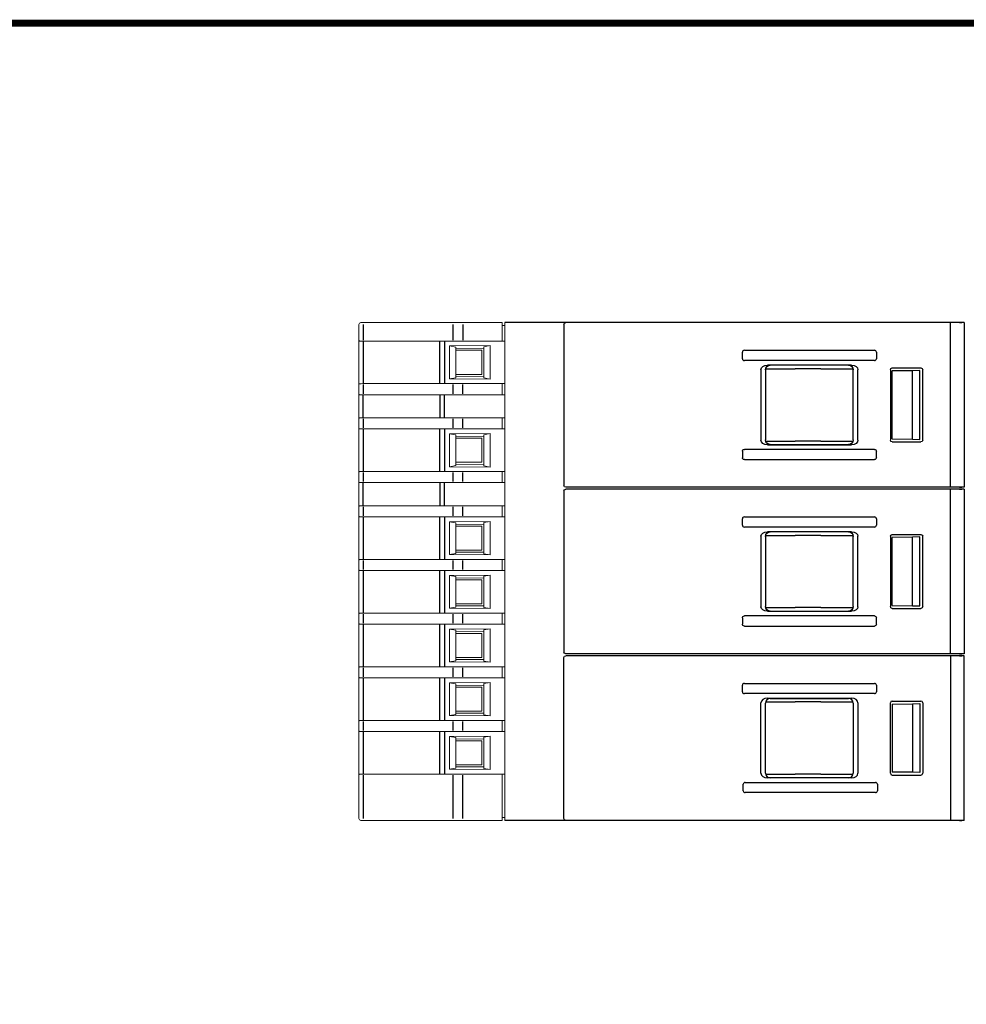
# Model space of a CAD drawing. Units: millimetres. Extents: x -556 to 0, y -1 to 403.
# Drawn here: x -367 to -264, y 297 to 403 of the extents above; entities that cross this region are included whole.
import ezdxf

# ---------------------------------------------------------------- set-up
doc = ezdxf.new("R2010")
doc.units = ezdxf.units.MM
doc.header["$LTSCALE"] = 3

# ---------------------------------------------------------------- blocks, each defined once
blk = doc.blocks.new('CGI0996-03')
at = {"linetype": 'Continuous', "lineweight": 0, "extrusion": (-1, 6.12323e-17, 2.22045e-16)}
for p, q in [((-330.1, 368.75715671), (-330.1, 370.45000001)), ((-329.63135854, 370.65000001), (-329.9, 370.65000001)), ((-319.90030115, 370.65000001), (-329.63135854, 370.65000001)), ((-318.87592221, 370.65000001), (-319.90030115, 370.65000001)), ((-314.6, 370.65000001), (-318.87592221, 370.65000001)), ((-314.6, 370.45000001), (-314.6, 370.65000001)), ((-314.6, 370.45000001), (-314.6, 368.76048829)), ((-314.3, 370.35000001), (-314.6, 370.35000001)), ((-314.3, 370.65000001), (-314.3, 370.45000001)), ((-299.69715729, 370.65000001), (-314.3, 370.65000001)), ((-314.3, 317.05000001), (-314.3, 370.45000001)), ((-330.1, 368.74810684), (-330.1, 368.75715671)), ((-330.1, 368.74810684), (-330.1, 363.9518932)), ((-329.65226423, 368.75715555), (-329.65226423, 368.75731962)), ((-329.65226423, 368.65000002), (-321.36060342, 368.65000002)), ((-320.8379611, 368.65000002), (-314.3, 368.65000002)), ((-315.9, 368.15815897), (-320.3, 368.12653156)), ((-316.6, 368.0297001), (-315.9, 368.15815897)), ((-315.9, 364.54184107), (-315.9, 368.15815897)), ((-314.6, 368.76048829), (-314.6, 368.66050352)), ((-314.6, 368.66050352), (-314.6, 368.65698205)), ((-320.3, 368.12653156), (-319.6, 368.00813596)), ((-320.3, 368.12653156), (-320.3, 364.57346848)), ((-319.6, 368.00813596), (-319.6, 364.69186408)), ((-319.58389057, 367.84552032), (-316.61565728, 367.8714237)), ((-319.58389057, 367.65000002), (-316.8, 367.65000002)), ((-316.8, 365.05000001), (-316.8, 367.65000002)), ((-316.6, 364.67029993), (-316.6, 368.0297001)), ((-319.58389057, 365.05000001), (-316.8, 365.05000001)), ((-330.1, 363.9518932), (-330.1, 363.94284333)), ((-330.1, 363.94284333), (-330.1, 362.95715671)), ((-329.65226423, 364.05000002), (-321.36060342, 364.05000002)), ((-329.65226423, 363.94284449), (-329.65226423, 363.94268042)), ((-320.8379611, 364.05000002), (-314.3, 364.05000002)), ((-319.6, 364.69186408), (-320.3, 364.57346848)), ((-320.3, 364.57346848), (-315.9, 364.54184107)), ((-316.61565728, 364.82857634), (-319.58389057, 364.85447972)), ((-315.9, 364.54184107), (-316.6, 364.67029993)), ((-314.6, 364.03949652), (-314.6, 364.04301799)), ((-314.6, 363.93951175), (-314.6, 364.03949652)), ((-314.6, 363.93951175), (-314.6, 362.96048829)), ((-330.1, 362.94810684), (-330.1, 362.95715671)), ((-330.1, 360.2518932), (-330.1, 362.94810684)), ((-329.65226423, 362.95715555), (-329.65226423, 362.95731962)), ((-329.65226423, 362.85000002), (-321.36060342, 362.85000002)), ((-320.8379611, 362.85000002), (-314.3, 362.85000002)), ((-314.6, 362.96048829), (-314.6, 362.86050352)), ((-314.6, 362.86050352), (-314.6, 362.85698205)), ((-330.1, 360.2518932), (-330.1, 360.24284333)), ((-330.1, 360.24284333), (-330.1, 359.25715671)), ((-329.65226423, 360.35000002), (-321.36060342, 360.35000002)), ((-320.8379611, 360.35000002), (-314.3, 360.35000002)), ((-314.6, 360.33949652), (-314.6, 360.34301799)), ((-314.6, 360.23951175), (-314.6, 360.33949652)), ((-314.6, 360.23951175), (-314.6, 359.26048829)), ((-330.1, 359.24810684), (-330.1, 359.25715671)), ((-330.1, 359.24810684), (-330.1, 354.4518932)), ((-329.65226423, 359.15000002), (-321.36060342, 359.15000002)), ((-320.8379611, 359.15000002), (-314.3, 359.15000002)), ((-315.9, 358.65815897), (-320.3, 358.62653156)), ((-320.3, 358.62653156), (-319.6, 358.50813596)), ((-320.3, 358.62653156), (-320.3, 355.07346848)), ((-316.6, 358.5297001), (-315.9, 358.65815897)), ((-315.9, 355.04184107), (-315.9, 358.65815897)), ((-314.6, 359.26048829), (-314.6, 359.16050352)), ((-314.6, 359.16050352), (-314.6, 359.15698205)), ((-319.6, 358.50813596), (-319.6, 355.19186408)), ((-319.58389057, 358.34552032), (-316.61565728, 358.3714237)), ((-319.58389057, 358.15000002), (-316.8, 358.15000002)), ((-316.8, 355.55000001), (-316.8, 358.15000002)), ((-316.6, 355.17029993), (-316.6, 358.5297001)), ((-319.58389057, 355.55000001), (-316.8, 355.55000001)), ((-330.1, 354.4518932), (-330.1, 354.44284333)), ((-330.1, 354.44284333), (-330.1, 353.45715671)), ((-329.65226423, 354.55000002), (-321.36060342, 354.55000002)), ((-320.8379611, 354.55000002), (-314.3, 354.55000002)), ((-319.6, 355.19186408), (-320.3, 355.07346848)), ((-320.3, 355.07346848), (-315.9, 355.04184107)), ((-316.61565728, 355.32857634), (-319.58389057, 355.35447972)), ((-315.9, 355.04184107), (-316.6, 355.17029993)), ((-314.6, 354.53949652), (-314.6, 354.54301799)), ((-314.6, 354.43951175), (-314.6, 354.53949652)), ((-314.6, 354.43951175), (-314.6, 353.46048829)), ((-330.1, 353.44810684), (-330.1, 353.45715671)), ((-330.1, 350.7518932), (-330.1, 353.44810684)), ((-329.65226423, 353.35000002), (-321.36060342, 353.35000002)), ((-320.8379611, 353.35000002), (-314.3, 353.35000002)), ((-314.6, 353.46048829), (-314.6, 353.36050352)), ((-314.6, 353.36050352), (-314.6, 353.35698205)), ((-330.1, 350.7518932), (-330.1, 350.74284333)), ((-330.1, 350.74284333), (-330.1, 349.75715671)), ((-329.65226423, 350.85000002), (-321.36060342, 350.85000002)), ((-320.8379611, 350.85000002), (-314.3, 350.85000002)), ((-314.6, 350.83949652), (-314.6, 350.84301799)), ((-314.6, 350.73951175), (-314.6, 350.83949652)), ((-314.6, 350.73951175), (-314.6, 349.76048829)), ((-330.1, 349.74810684), (-330.1, 349.75715671)), ((-330.1, 349.74810684), (-330.1, 344.9518932)), ((-329.65226423, 349.65000002), (-321.36060342, 349.65000002)), ((-320.8379611, 349.65000002), (-314.3, 349.65000002)), ((-315.9, 349.15815897), (-320.3, 349.12653156)), ((-320.3, 349.12653156), (-319.6, 349.00813596)), ((-320.3, 349.12653156), (-320.3, 345.57346848)), ((-319.6, 349.00813596), (-319.6, 345.69186408)), ((-316.6, 349.0297001), (-315.9, 349.15815897)), ((-316.6, 345.67029993), (-316.6, 349.0297001)), ((-315.9, 345.54184107), (-315.9, 349.15815897)), ((-314.6, 349.76048829), (-314.6, 349.66050352)), ((-314.6, 349.66050352), (-314.6, 349.65698205)), ((-319.58389057, 348.84552032), (-316.61565728, 348.8714237)), ((-319.58389057, 348.65000002), (-316.8, 348.65000002)), ((-316.8, 346.05000001), (-316.8, 348.65000002)), ((-319.58389057, 346.05000001), (-316.8, 346.05000001)), ((-316.61565728, 345.82857634), (-319.58389057, 345.85447972)), ((-330.1, 344.9518932), (-330.1, 344.94284333)), ((-330.1, 344.94284333), (-330.1, 343.95715671)), ((-329.65226423, 345.05000002), (-321.36060342, 345.05000002)), ((-320.8379611, 345.05000002), (-314.3, 345.05000002)), ((-319.6, 345.69186408), (-320.3, 345.57346848)), ((-320.3, 345.57346848), (-315.9, 345.54184107)), ((-315.9, 345.54184107), (-316.6, 345.67029993)), ((-314.6, 345.03949652), (-314.6, 345.04301799)), ((-314.6, 344.93951175), (-314.6, 345.03949652)), ((-314.6, 344.93951175), (-314.6, 343.96048829)), ((-330.1, 343.94810684), (-330.1, 343.95715671)), ((-330.1, 343.94810684), (-330.1, 339.1518932)), ((-329.65226423, 343.85000002), (-321.36060342, 343.85000002)), ((-320.8379611, 343.85000002), (-314.3, 343.85000002)), ((-314.6, 343.96048829), (-314.6, 343.86050352)), ((-314.6, 343.86050352), (-314.6, 343.85698205)), ((-315.9, 343.35815897), (-320.3, 343.32653156)), ((-320.3, 343.32653156), (-319.6, 343.20813596)), ((-320.3, 343.32653156), (-320.3, 339.77346848)), ((-319.6, 343.20813596), (-319.6, 339.89186408)), ((-319.58389057, 343.04552032), (-316.61565728, 343.0714237)), ((-319.58389057, 342.85000002), (-316.8, 342.85000002)), ((-316.8, 340.25000001), (-316.8, 342.85000002)), ((-316.6, 343.2297001), (-315.9, 343.35815897)), ((-316.6, 339.87029993), (-316.6, 343.2297001)), ((-315.9, 339.74184107), (-315.9, 343.35815897)), ((-319.6, 339.89186408), (-320.3, 339.77346848)), ((-320.3, 339.77346848), (-315.9, 339.74184107)), ((-319.58389057, 340.25000001), (-316.8, 340.25000001)), ((-316.61565728, 340.02857634), (-319.58389057, 340.05447972)), ((-315.9, 339.74184107), (-316.6, 339.87029993)), ((-330.1, 339.1518932), (-330.1, 339.14284333)), ((-330.1, 339.14284333), (-330.1, 338.15715671)), ((-329.65226423, 339.25000002), (-321.36060342, 339.25000002)), ((-320.8379611, 339.25000002), (-314.3, 339.25000002)), ((-314.6, 339.23949652), (-314.6, 339.24301799)), ((-314.6, 339.13951175), (-314.6, 339.23949652)), ((-314.6, 339.13951175), (-314.6, 338.16048829)), ((-330.1, 338.14810684), (-330.1, 338.15715671)), ((-330.1, 338.14810684), (-330.1, 333.3518932)), ((-329.65226423, 338.05000002), (-321.36060342, 338.05000002)), ((-320.8379611, 338.05000002), (-314.3, 338.05000002)), ((-315.9, 337.55815897), (-320.3, 337.52653156)), ((-320.3, 337.52653156), (-319.6, 337.40813596)), ((-320.3, 337.52653156), (-320.3, 333.97346848)), ((-319.6, 337.40813596), (-319.6, 334.09186408)), ((-316.6, 337.4297001), (-315.9, 337.55815897)), ((-316.6, 334.07029993), (-316.6, 337.4297001)), ((-315.9, 333.94184107), (-315.9, 337.55815897)), ((-314.6, 338.16048829), (-314.6, 338.06050352)), ((-314.6, 338.06050352), (-314.6, 338.05698205)), ((-319.58389057, 337.24552032), (-316.61565728, 337.2714237)), ((-319.58389057, 337.05000002), (-316.8, 337.05000002)), ((-316.8, 334.45000001), (-316.8, 337.05000002)), ((-319.58389057, 334.45000001), (-316.8, 334.45000001)), ((-316.61565728, 334.22857634), (-319.58389057, 334.25447972)), ((-330.1, 333.3518932), (-330.1, 333.34284333)), ((-330.1, 333.34284333), (-330.1, 332.35715671)), ((-329.65226423, 333.45000002), (-321.36060342, 333.45000002)), ((-320.8379611, 333.45000002), (-314.3, 333.45000002)), ((-319.6, 334.09186408), (-320.3, 333.97346848)), ((-320.3, 333.97346848), (-315.9, 333.94184107)), ((-315.9, 333.94184107), (-316.6, 334.07029993)), ((-314.6, 333.43949652), (-314.6, 333.44301799)), ((-314.6, 333.33951175), (-314.6, 333.43949652)), ((-314.6, 333.33951175), (-314.6, 332.36048829)), ((-330.1, 332.34810684), (-330.1, 332.35715671)), ((-330.1, 332.34810684), (-330.1, 327.5518932)), ((-329.65226423, 332.25000002), (-321.36060342, 332.25000002)), ((-320.8379611, 332.25000002), (-314.3, 332.25000002)), ((-314.6, 332.36048829), (-314.6, 332.26050352)), ((-314.6, 332.26050352), (-314.6, 332.25698205)), ((-315.9, 331.75815897), (-320.3, 331.72653156)), ((-320.3, 331.72653156), (-319.6, 331.60813596)), ((-320.3, 331.72653156), (-320.3, 328.17346848)), ((-319.6, 331.60813596), (-319.6, 328.29186408)), ((-319.58389057, 331.44552032), (-316.61565728, 331.4714237)), ((-319.58389057, 331.25000002), (-316.8, 331.25000002)), ((-316.8, 328.65000001), (-316.8, 331.25000002)), ((-316.6, 331.6297001), (-315.9, 331.75815897)), ((-316.6, 328.27029993), (-316.6, 331.6297001)), ((-315.9, 328.14184107), (-315.9, 331.75815897)), ((-319.6, 328.29186408), (-320.3, 328.17346848)), ((-320.3, 328.17346848), (-315.9, 328.14184107)), ((-319.58389057, 328.65000001), (-316.8, 328.65000001)), ((-316.61565728, 328.42857634), (-319.58389057, 328.45447972)), ((-315.9, 328.14184107), (-316.6, 328.27029993)), ((-330.1, 327.5518932), (-330.1, 327.54284333)), ((-330.1, 327.54284333), (-330.1, 326.55715671)), ((-329.65226423, 327.65000002), (-321.36060342, 327.65000002)), ((-320.8379611, 327.65000002), (-314.3, 327.65000002)), ((-314.6, 327.63949652), (-314.6, 327.64301799)), ((-314.6, 327.53951175), (-314.6, 327.63949652)), ((-314.6, 327.53951175), (-314.6, 326.56048829)), ((-330.1, 326.54810684), (-330.1, 326.55715671)), ((-330.1, 326.54810684), (-330.1, 321.7518932)), ((-329.65226423, 326.45000002), (-321.36060342, 326.45000002)), ((-320.8379611, 326.45000002), (-314.3, 326.45000002)), ((-315.9, 325.95815897), (-320.3, 325.92653156)), ((-320.3, 325.92653156), (-319.6, 325.80813596)), ((-320.3, 325.92653156), (-320.3, 322.37346848)), ((-319.6, 325.80813596), (-319.6, 322.49186408)), ((-319.58389057, 325.64552032), (-316.61565728, 325.6714237)), ((-316.6, 325.8297001), (-315.9, 325.95815897)), ((-316.6, 322.47029993), (-316.6, 325.8297001)), ((-315.9, 322.34184107), (-315.9, 325.95815897)), ((-314.6, 326.56048829), (-314.6, 326.46050352)), ((-314.6, 326.46050352), (-314.6, 326.45698205)), ((-319.58389057, 325.45000002), (-316.8, 325.45000002)), ((-316.8, 322.85000001), (-316.8, 325.45000002)), ((-319.6, 322.49186408), (-320.3, 322.37346848)), ((-319.58389057, 322.85000001), (-316.8, 322.85000001)), ((-316.61565728, 322.62857634), (-319.58389057, 322.65447972)), ((-315.9, 322.34184107), (-316.6, 322.47029993)), ((-330.1, 321.7518932), (-330.1, 321.74284333)), ((-330.1, 321.74284333), (-330.1, 317.05000001)), ((-329.65226423, 321.85000002), (-321.36060342, 321.85000002)), ((-320.8379611, 321.85000002), (-314.3, 321.85000002)), ((-320.3, 322.37346848), (-315.9, 322.34184107)), ((-314.6, 321.83949652), (-314.6, 321.84301799)), ((-314.6, 321.84301799), (-314.3, 321.84301799)), ((-314.6, 321.73951175), (-314.6, 321.83949652)), ((-314.6, 321.73951175), (-314.6, 317.05000001)), ((-314.6, 317.15000001), (-314.3, 317.15000001)), ((-329.9, 316.85000001), (-329.63135854, 316.85000001)), ((-329.63135854, 316.85000001), (-319.90030115, 316.85000001)), ((-319.90030115, 316.85000001), (-318.87592221, 316.85000001)), ((-318.87592221, 316.85000001), (-314.6, 316.85000001)), ((-314.6, 316.85000001), (-314.6, 317.05000001)), ((-314.3, 317.05000001), (-314.3, 316.85000001)), ((-314.3, 316.85000001), (-299.69715729, 316.85000001))]:
    blk.add_line(p, q, dxfattribs=at)
at = {"color": 31, "extrusion": (-1, 6.12323e-17, 2.22045e-16)}
for p, q in [((-329.65226423, 370.45000001), (-329.65226423, 368.75731962)), ((-319.92120684, 368.75954165), (-319.92120684, 370.45000001)), ((-318.87592221, 370.45000001), (-318.87592221, 368.76048829)), ((-329.65226423, 368.65000002), (-329.65226423, 364.05000002)), ((-321.36060342, 364.05000002), (-321.36060342, 368.65000002)), ((-320.8379611, 368.65000002), (-320.8379611, 364.05000002)), ((-329.65226423, 363.94268042), (-329.65226423, 362.95731962)), ((-319.92120684, 362.95954165), (-319.92120684, 363.94045839)), ((-318.87592221, 362.96048829), (-318.87592221, 363.93951175)), ((-329.65226423, 360.35000002), (-329.65226423, 362.85000002)), ((-321.36060342, 362.85000002), (-321.36060342, 360.35000002)), ((-320.8379611, 360.35000002), (-320.8379611, 362.85000002)), ((-329.65226423, 360.24268042), (-329.65226423, 359.25731962)), ((-319.92120684, 359.25954165), (-319.92120684, 360.24045839)), ((-318.87592221, 359.26048829), (-318.87592221, 360.23951175)), ((-329.65226423, 359.15000002), (-329.65226423, 354.55000002)), ((-321.36060342, 354.55000002), (-321.36060342, 359.15000002)), ((-320.8379611, 359.15000002), (-320.8379611, 354.55000002)), ((-329.65226423, 354.44268042), (-329.65226423, 353.45731962)), ((-319.92120684, 353.45954165), (-319.92120684, 354.44045839)), ((-318.87592221, 353.46048829), (-318.87592221, 354.43951175)), ((-329.65226423, 350.85000002), (-329.65226423, 353.35000002)), ((-321.36060342, 353.35000002), (-321.36060342, 350.85000002)), ((-320.8379611, 350.85000002), (-320.8379611, 353.35000002)), ((-329.65226423, 350.74268042), (-329.65226423, 349.75731962)), ((-319.92120684, 349.75954165), (-319.92120684, 350.74045839)), ((-318.87592221, 349.76048829), (-318.87592221, 350.73951175)), ((-329.65226423, 349.65000002), (-329.65226423, 345.05000002)), ((-321.36060342, 345.05000002), (-321.36060342, 349.65000002)), ((-320.8379611, 349.65000002), (-320.8379611, 345.05000002)), ((-329.65226423, 344.94268042), (-329.65226423, 343.95731962)), ((-319.92120684, 343.95954165), (-319.92120684, 344.94045839)), ((-318.87592221, 343.96048829), (-318.87592221, 344.93951175)), ((-329.65226423, 343.85000002), (-329.65226423, 339.25000002)), ((-321.36060342, 339.25000002), (-321.36060342, 343.85000002)), ((-320.8379611, 343.85000002), (-320.8379611, 339.25000002)), ((-329.65226423, 339.14268042), (-329.65226423, 338.15731962)), ((-319.92120684, 338.15954165), (-319.92120684, 339.14045839)), ((-318.87592221, 338.16048829), (-318.87592221, 339.13951175)), ((-329.65226423, 338.05000002), (-329.65226423, 333.45000002)), ((-321.36060342, 333.45000002), (-321.36060342, 338.05000002)), ((-320.8379611, 338.05000002), (-320.8379611, 333.45000002)), ((-329.65226423, 333.34268042), (-329.65226423, 332.35731962)), ((-319.92120684, 332.35954165), (-319.92120684, 333.34045839)), ((-318.87592221, 332.36048829), (-318.87592221, 333.33951175)), ((-329.65226423, 332.25000002), (-329.65226423, 327.65000002)), ((-321.36060342, 327.65000002), (-321.36060342, 332.25000002)), ((-320.8379611, 332.25000002), (-320.8379611, 327.65000002)), ((-329.65226423, 327.54268042), (-329.65226423, 326.55731962)), ((-319.92120684, 326.55954165), (-319.92120684, 327.54045839)), ((-318.87592221, 326.56048829), (-318.87592221, 327.53951175)), ((-329.65226423, 326.45000002), (-329.65226423, 321.85000002)), ((-321.36060342, 321.85000002), (-321.36060342, 326.45000002)), ((-320.8379611, 326.45000002), (-320.8379611, 321.85000002)), ((-329.65226423, 321.74268042), (-329.65226423, 317.05000001)), ((-319.92120684, 317.05000001), (-319.92120684, 321.74045839)), ((-318.87592221, 317.05000001), (-318.87592221, 321.73951175))]:
    blk.add_line(p, q, dxfattribs=at)
at = {"extrusion": (-1, -4.28626e-16, 2.22045e-16)}
for p, q in [((-307.73, 370.65), (-314.3, 370.65000001)), ((-307.73, 316.85000001), (-314.3, 316.85))]:
    blk.add_line(p, q, dxfattribs=at)
at = {"extrusion": (-1, 3.06162e-16, -2.22045e-16)}
for p, q in [((-307.93, 370.45), (-307.93, 353.05)), ((-307.28817087, 370.65), (-307.73, 370.65)), ((-307.18825311, 370.65), (-307.28817087, 370.65)), ((-266.03, 370.65), (-307.18825311, 370.65)), ((-266.13, 369.65), (-266.13, 370.65)), ((-264.63, 370.64947639), (-266.03, 370.64214594)), ((-265.1419847, 370.64679562), (-264.9007109, 370.64805894)), ((-264.63, 370.64947639), (-264.63, 356.8)), ((-266.13, 352.85), (-266.13, 369.65)), ((-276.83274351, 366.05), (-285.92725649, 366.05)), ((-277.13921088, 366.03640664), (-285.62040157, 366.0360191)), ((-286.63, 365.55306637), (-286.63, 357.94693362)), ((-286.12035969, 365.53601529), (-286.12035969, 357.96398471)), ((-286.10719486, 365.65), (-282.93, 365.65)), ((-280.13, 365.65), (-282.93, 365.65)), ((-280.13, 365.65), (-276.65227215, 365.65)), ((-276.63920708, 357.96355147), (-276.63920708, 365.53644853)), ((-276.13, 357.94693362), (-276.13, 365.55306637)), ((-272.63, 365.55000762), (-272.63, 357.94999238)), ((-272.43000761, 365.75), (-269.32999238, 365.75)), ((-270.23, 365.45046656), (-272.41560801, 365.42812058)), ((-272.41560801, 358.07187942), (-272.41560801, 365.42812058)), ((-269.45356434, 365.47779348), (-270.23, 365.45046656)), ((-270.23, 358.04953344), (-270.23, 365.45046656)), ((-269.45356434, 358.02220652), (-269.45356434, 365.47779348)), ((-269.34322951, 365.73676287), (-269.34224047, 365.73775192)), ((-269.13, 357.94999238), (-269.13, 365.55000762)), ((-286.10719486, 357.85), (-282.93, 357.85)), ((-280.13, 357.85), (-282.93, 357.85)), ((-280.13, 357.85), (-276.65227215, 357.85)), ((-272.43000761, 357.75), (-269.32999238, 357.75)), ((-272.41560801, 358.07187942), (-270.23, 358.04953344)), ((-270.23, 358.04953344), (-269.45356434, 358.02220652)), ((-288.63, 356.7547658), (-288.63, 356.0452342)), ((-274.34162494, 356.95), (-288.41837505, 356.95)), ((-285.92725648, 357.45), (-276.83274351, 357.45)), ((-285.62040157, 357.4639809), (-277.13921088, 357.46359336)), ((-274.13, 356.0452342), (-274.13, 356.7547658)), ((-264.63, 356.8), (-264.63, 352.8505236)), ((-288.41837505, 355.85), (-274.34162494, 355.85)), ((-307.93, 352.45), (-307.93, 335.05)), ((-307.28817087, 352.65), (-307.73, 352.65)), ((-307.18825311, 352.65), (-307.28817087, 352.65)), ((-266.03, 352.65), (-307.18825311, 352.65)), ((-266.13, 351.65), (-266.13, 352.65)), ((-264.63, 352.64947639), (-266.03, 352.64214594)), ((-265.1419847, 352.64679562), (-264.9007109, 352.64805894)), ((-264.63, 352.64947639), (-264.63, 338.8)), ((-266.13, 334.85), (-266.13, 351.65)), ((-276.83274351, 348.05), (-285.92725649, 348.05)), ((-277.13921088, 348.03640664), (-285.62040157, 348.0360191)), ((-286.63, 347.55306637), (-286.63, 339.94693362)), ((-286.12035969, 347.53601529), (-286.12035969, 339.96398471)), ((-286.10719486, 347.65), (-282.93, 347.65)), ((-280.13, 347.65), (-282.93, 347.65)), ((-280.13, 347.65), (-276.65227215, 347.65)), ((-276.63920708, 339.96355147), (-276.63920708, 347.53644853)), ((-276.13, 339.94693362), (-276.13, 347.55306637)), ((-272.63, 347.55000762), (-272.63, 339.94999238)), ((-272.43000761, 347.75), (-269.32999238, 347.75)), ((-270.23, 347.45046656), (-272.41560801, 347.42812058)), ((-272.41560801, 340.07187942), (-272.41560801, 347.42812058)), ((-269.45356434, 347.47779348), (-270.23, 347.45046656)), ((-270.23, 340.04953344), (-270.23, 347.45046656)), ((-269.45356434, 340.02220652), (-269.45356434, 347.47779348)), ((-269.34322951, 347.73676287), (-269.34224047, 347.73775192)), ((-269.13, 339.94999238), (-269.13, 347.55000762)), ((-286.10719486, 339.85), (-282.93, 339.85)), ((-285.92725648, 339.45), (-276.83274351, 339.45)), ((-285.62040157, 339.4639809), (-277.13921088, 339.46359336)), ((-280.13, 339.85), (-282.93, 339.85)), ((-280.13, 339.85), (-276.65227215, 339.85)), ((-272.43000761, 339.75), (-269.32999238, 339.75)), ((-272.41560801, 340.07187942), (-270.23, 340.04953344)), ((-270.23, 340.04953344), (-269.45356434, 340.02220652)), ((-288.63, 338.7547658), (-288.63, 338.0452342)), ((-274.34162494, 338.95), (-288.41837505, 338.95)), ((-274.13, 338.0452342), (-274.13, 338.7547658)), ((-264.63, 338.8), (-264.63, 334.8505236)), ((-288.41837505, 337.85), (-274.34162494, 337.85)), ((-307.28817087, 334.65000001), (-307.73, 334.65000001)), ((-307.18825311, 334.65000001), (-307.28817087, 334.65000001)), ((-266.03, 334.65000001), (-307.18825311, 334.65000001)), ((-264.63, 334.64947641), (-266.03, 334.64214596)), ((-265.1419847, 334.64679564), (-264.9007109, 334.64805895))]:
    blk.add_line(p, q, dxfattribs=at)
at = {"extrusion": (-1, -3.06162e-16, -2.22045e-16)}
for p, q in [((-288.63, 366.7452342), (-288.63, 367.4547658)), ((-288.41837505, 367.65), (-274.34162494, 367.65)), ((-274.13, 367.4547658), (-274.13, 366.7452342)), ((-274.34162494, 366.55), (-288.41837505, 366.55)), ((-307.28817087, 352.85), (-307.73, 352.85)), ((-307.18825311, 352.85), (-307.28817087, 352.85)), ((-266.03, 352.85), (-307.18825311, 352.85)), ((-264.63, 352.8505236), (-266.03, 352.85785405)), ((-265.1419847, 352.85320437), (-264.9007109, 352.85194106)), ((-288.63, 348.7452342), (-288.63, 349.4547658)), ((-288.41837505, 349.65), (-274.34162494, 349.65)), ((-274.13, 349.4547658), (-274.13, 348.7452342)), ((-274.34162494, 348.55), (-288.41837505, 348.55)), ((-307.93, 317.05000001), (-307.93, 334.45000001)), ((-307.28817087, 334.85), (-307.73, 334.85)), ((-307.18825311, 334.85), (-307.28817087, 334.85)), ((-266.03, 334.85), (-307.18825311, 334.85)), ((-266.13, 334.65000001), (-266.13, 317.85000001)), ((-264.63, 334.8505236), (-266.03, 334.85785405)), ((-265.1419847, 334.85320437), (-264.9007109, 334.85194106)), ((-264.63, 330.70000001), (-264.63, 334.64947641)), ((-288.63, 330.74523421), (-288.63, 331.45476581)), ((-288.41837505, 331.65000001), (-274.34162494, 331.65000001)), ((-274.13, 331.45476581), (-274.13, 330.74523421)), ((-274.34162494, 330.55000001), (-288.41837505, 330.55000001)), ((-285.92725648, 330.05000001), (-276.83274351, 330.05000001)), ((-285.62040157, 330.03601911), (-277.13921088, 330.03640665)), ((-264.63, 316.85052361), (-264.63, 330.70000001)), ((-286.63, 321.94693364), (-286.63, 329.55306638)), ((-286.12035969, 321.96398472), (-286.12035969, 329.5360153)), ((-286.10719486, 329.65000001), (-282.93, 329.65000001)), ((-280.13, 329.65000001), (-282.93, 329.65000001)), ((-280.13, 329.65000001), (-276.65227215, 329.65000001)), ((-276.63920708, 329.53644854), (-276.63920708, 321.96355148)), ((-276.13, 329.55306638), (-276.13, 321.94693364)), ((-272.63, 321.94999239), (-272.63, 329.55000763)), ((-272.43000761, 329.75000001), (-269.32999238, 329.75000001)), ((-272.41560801, 329.42812059), (-270.23, 329.45046657)), ((-272.41560801, 329.42812059), (-272.41560801, 322.07187943)), ((-270.23, 329.45046657), (-269.45356434, 329.47779349)), ((-270.23, 329.45046657), (-270.23, 322.04953345)), ((-269.45356434, 329.47779349), (-269.45356434, 322.02220653)), ((-269.13, 329.55000763), (-269.13, 321.94999239)), ((-286.10719486, 321.85000001), (-282.93, 321.85000001)), ((-276.83274351, 321.45000001), (-285.92725649, 321.45000001)), ((-277.13921088, 321.46359337), (-285.62040157, 321.46398091)), ((-280.13, 321.85000001), (-282.93, 321.85000001)), ((-280.13, 321.85000001), (-276.65227215, 321.85000001)), ((-272.43000761, 321.75000001), (-269.32999238, 321.75000001)), ((-270.23, 322.04953345), (-272.41560801, 322.07187943)), ((-269.45356434, 322.02220653), (-270.23, 322.04953345)), ((-269.34322951, 321.76323714), (-269.34224047, 321.76224809)), ((-288.53, 320.04523421), (-288.53, 320.75476581)), ((-288.31837505, 320.95000001), (-274.24162494, 320.95000001)), ((-274.03, 320.75476581), (-274.03, 320.04523421)), ((-274.24162494, 319.85000001), (-288.31837505, 319.85000001)), ((-266.13, 317.85000001), (-266.13, 316.85000001)), ((-307.28817087, 316.85000001), (-307.73, 316.85000001)), ((-307.18825311, 316.85000001), (-307.28817087, 316.85000001)), ((-266.03, 316.85000001), (-307.18825311, 316.85000001)), ((-264.63, 316.85052361), (-266.03, 316.85785406)), ((-265.1419847, 316.85320438), (-264.9007109, 316.85194107))]:
    blk.add_line(p, q, dxfattribs=at)
at = {"const_width": 0.76}
blk.add_lwpolyline([(0, 0), (0, 403), (-556, 403), (-556, 0)], close=True, dxfattribs=at)
at = {"linetype": 'Continuous', "lineweight": 0}
for centre, start, end in [((-329.9, 370.45000001), 90, 180), ((-329.9, 317.05000001), 180, 270)]:
    blk.add_arc(centre, 0.2, start, end, dxfattribs=at)
at = {"extrusion": (1.60812e-16, -2.22045e-16, -1)}
for centre in [(307.73, 370.45), (307.73, 352.45), (307.73, 334.45000001)]:
    blk.add_arc(centre, 0.2, 0, 90, dxfattribs=at)
at = {"extrusion": (1.60812e-16, 2.22045e-16, -1)}
for centre in [(307.73, 353.05), (307.73, 335.05), (307.73, 317.05000001)]:
    blk.add_arc(centre, 0.2, 270, 0, dxfattribs=at)
at = {"linetype": 'Continuous', "lineweight": 0}
for centre, major_axis, ratio, start_param, end_param in [((-329.6, 368.64036004), (-0.49999997, 0.00964433), 0.01735299, 4.8174434516, 5.6464721799), ((-320.8379611, 368.5627247), (-5, 0.00912551), 0.0173593864, 4.7666073184, 4.8171404181), ((-320.8379611, 368.5627247), (-5, 0), 0.0174550649, 4.7123889804, 4.7629220799), ((-329.6, 364.05964), (-0.49999997, -0.00964433), 0.01735299, 0.6367131273, 1.4657418556), ((-320.8379611, 364.13727534), (-5, -0.00912551), 0.0173593864, 1.466044889, 1.5165779888), ((-320.8379611, 364.13727534), (-5, 0), 0.0174550649, 1.5202632273, 1.5707963268), ((-329.6, 362.84036004), (-0.49999997, 0.00964433), 0.01735299, 4.8174434516, 5.6464721799), ((-320.8379611, 362.7627247), (-5, 0.00912551), 0.0173593864, 4.7666073184, 4.8171404181), ((-320.8379611, 362.7627247), (-5, 0), 0.0174550649, 4.7123889804, 4.7629220799), ((-329.6, 360.35964), (-0.49999997, -0.00964433), 0.01735299, 0.6367131273, 1.4657418556), ((-320.8379611, 360.43727534), (-5, -0.00912551), 0.0173593864, 1.466044889, 1.5165779888), ((-320.8379611, 360.43727534), (-5, 0), 0.0174550649, 1.5202632273, 1.5707963268), ((-329.6, 359.14036004), (-0.49999997, 0.00964433), 0.01735299, 4.8174434516, 5.6464721799), ((-320.8379611, 359.0627247), (-5, 0.00912551), 0.0173593864, 4.7666073184, 4.8171404181), ((-320.8379611, 359.0627247), (-5, 0), 0.0174550649, 4.7123889804, 4.7629220799), ((-329.6, 354.55964), (-0.49999997, -0.00964433), 0.01735299, 0.6367131273, 1.4657418556), ((-320.8379611, 354.63727534), (-5, -0.00912551), 0.0173593864, 1.466044889, 1.5165779888), ((-320.8379611, 354.63727534), (-5, 0), 0.0174550649, 1.5202632273, 1.5707963268), ((-329.6, 353.34036004), (-0.49999997, 0.00964433), 0.01735299, 4.8174434516, 5.6464721799), ((-320.8379611, 353.2627247), (-5, 0.00912551), 0.0173593864, 4.7666073184, 4.8171404181), ((-320.8379611, 353.2627247), (-5, 0), 0.0174550649, 4.7123889804, 4.7629220799), ((-329.6, 350.85964), (-0.49999997, -0.00964433), 0.01735299, 0.6367131273, 1.4657418556), ((-320.8379611, 350.93727534), (-5, -0.00912551), 0.0173593864, 1.466044889, 1.5165779888), ((-320.8379611, 350.93727534), (-5, 0), 0.0174550649, 1.5202632273, 1.5707963268), ((-329.6, 349.64036004), (-0.49999997, 0.00964433), 0.01735299, 4.8174434516, 5.6464721799), ((-320.8379611, 349.5627247), (-5, 0.00912551), 0.0173593864, 4.7666073184, 4.8171404181), ((-320.8379611, 349.5627247), (-5, 0), 0.0174550649, 4.7123889804, 4.7629220799), ((-329.6, 345.05964), (-0.49999997, -0.00964433), 0.01735299, 0.6367131273, 1.4657418556), ((-320.8379611, 345.13727534), (-5, -0.00912551), 0.0173593864, 1.466044889, 1.5165779888), ((-320.8379611, 345.13727534), (-5, 0), 0.0174550649, 1.5202632273, 1.5707963268), ((-329.6, 343.84036004), (-0.49999997, 0.00964433), 0.01735299, 4.8174434516, 5.6464721799), ((-320.8379611, 343.7627247), (-5, 0.00912551), 0.0173593864, 4.7666073184, 4.8171404181), ((-320.8379611, 343.7627247), (-5, 0), 0.0174550649, 4.7123889804, 4.7629220799), ((-329.6, 339.25964), (-0.49999997, -0.00964433), 0.01735299, 0.6367131273, 1.4657418556), ((-320.8379611, 339.33727534), (-5, -0.00912551), 0.0173593864, 1.466044889, 1.5165779888), ((-320.8379611, 339.33727534), (-5, 0), 0.0174550649, 1.5202632273, 1.5707963268), ((-329.6, 338.04036004), (-0.49999997, 0.00964433), 0.01735299, 4.8174434516, 5.6464721799), ((-320.8379611, 337.9627247), (-5, 0.00912551), 0.0173593864, 4.7666073184, 4.8171404181), ((-320.8379611, 337.9627247), (-5, 0), 0.0174550649, 4.7123889804, 4.7629220799), ((-329.6, 333.45964), (-0.49999997, -0.00964433), 0.01735299, 0.6367131273, 1.4657418556), ((-320.8379611, 333.53727534), (-5, -0.00912551), 0.0173593864, 1.466044889, 1.5165779888), ((-320.8379611, 333.53727534), (-5, 0), 0.0174550649, 1.5202632273, 1.5707963268), ((-329.6, 332.24036004), (-0.49999997, 0.00964433), 0.01735299, 4.8174434516, 5.6464721799), ((-320.8379611, 332.1627247), (-5, 0.00912551), 0.0173593864, 4.7666073184, 4.8171404181), ((-320.8379611, 332.1627247), (-5, 0), 0.0174550649, 4.7123889804, 4.7629220799), ((-329.6, 327.65964), (-0.49999997, -0.00964433), 0.01735299, 0.6367131273, 1.4657418556), ((-320.8379611, 327.73727534), (-5, -0.00912551), 0.0173593864, 1.466044889, 1.5165779888), ((-320.8379611, 327.73727534), (-5, 0), 0.0174550649, 1.5202632273, 1.5707963268), ((-329.6, 326.44036004), (-0.49999997, 0.00964433), 0.01735299, 4.8174434516, 5.6464721799), ((-320.8379611, 326.3627247), (-5, 0.00912551), 0.0173593864, 4.7666073184, 4.8171404181), ((-320.8379611, 326.3627247), (-5, 0), 0.0174550649, 4.7123889804, 4.7629220799), ((-329.6, 321.85964), (-0.49999997, -0.00964433), 0.01735299, 0.6367131273, 1.4657418556), ((-320.8379611, 321.93727534), (-5, -0.00912551), 0.0173593864, 1.466044889, 1.5165779888), ((-320.8379611, 321.93727534), (-5, 0), 0.0174550649, 1.5202632273, 1.5707963268)]:
    blk.add_ellipse(centre, major_axis=major_axis, ratio=ratio, start_param=start_param, end_param=end_param, dxfattribs=at)
for centre, major_axis, ratio, start_param, end_param in [((-288.41272792, 367.44955605), (-0.21504472, 0.03377424), 0.9187764656, 4.8816938356, 6.4264961869), ((-274.34727207, 367.44955605), (0.21504472, 0.03377424), 0.9187764656, 6.1398744275, 7.6846767787), ((-288.41272792, 366.75044395), (-0.21504472, -0.03377424), 0.9187764656, 6.1398744275, 7.6846767787), ((-274.34727207, 366.75044395), (0.21504472, -0.03377424), 0.9187764656, 4.8816938356, 6.4264961869), ((-288.41272792, 349.44955605), (-0.21504472, 0.03377424), 0.9187764656, 4.8816938356, 6.4264961869), ((-274.34727207, 349.44955605), (0.21504472, 0.03377424), 0.9187764656, 6.1398744275, 7.6846767787), ((-288.41272792, 348.75044395), (-0.21504472, -0.03377424), 0.9187764656, 6.1398744275, 7.6846767787), ((-274.34727207, 348.75044395), (0.21504472, -0.03377424), 0.9187764656, 4.8816938356, 6.4264961869), ((-288.41272792, 331.44955606), (-0.21504472, 0.03377424), 0.9187764656, 4.8816938356, 6.4264961869), ((-274.34727207, 331.44955606), (0.21504472, 0.03377424), 0.9187764656, 6.1398744275, 7.6846767787), ((-288.41272792, 330.75044396), (-0.21504472, -0.03377424), 0.9187764656, 6.1398744275, 7.6846767787), ((-285.92289322, 329.54998097), (-0.70709332, 0.00617071), 0.7070933186, 4.7247302436, 6.2893559388), ((-285.62036349, 329.53600007), (-0.1448977, 0.47856661), 0.9999450882, 5.9892460989, 7.5599662733), ((-277.13924896, 329.53638761), (0.41101197, 0.28483708), 0.9998698749, 5.6772242213, 7.2479443957), ((-276.83710678, 329.54998097), (0.70709332, 0.00617071), 0.7070933186, 6.2770146756, 7.8416403708), ((-274.34727207, 330.75044396), (0.21504472, -0.03377424), 0.9187764656, 4.8816938356, 6.4264961869), ((-272.42999238, 329.5499924), (-0.14143213, 0.14143213), 0.9999238505, 5.49782522, 7.0685453944), ((-269.33000761, 329.5499924), (0.14143213, 0.14143213), 0.9999238505, 5.49782522, 7.0685453944), ((-285.92289322, 321.95001905), (-0.70709332, -0.00617071), 0.7070933186, 6.2770146756, 7.8416403708), ((-285.62036349, 321.96399995), (-0.1448977, -0.47856661), 0.9999450882, 5.0064043411, 6.5771245154), ((-277.13924896, 321.96361241), (0.41101197, -0.28483708), 0.9998698749, 5.3184262186, 6.889146393), ((-276.83710678, 321.95001905), (0.70709332, -0.00617071), 0.7070933186, 4.7247302436, 6.2893559388), ((-272.42999238, 321.95000762), (-0.14143213, -0.14143213), 0.9999238505, 5.49782522, 7.0685453944), ((-269.33000761, 321.95000762), (0.14143213, -0.14143213), 0.9999238505, 5.49782522, 7.0685453944), ((-288.31272792, 320.74955606), (-0.21504472, 0.03377424), 0.9187764656, 4.8816938356, 6.4264961869), ((-274.24727207, 320.74955606), (0.21504472, 0.03377424), 0.9187764656, 6.1398744275, 7.6846767787), ((-288.31272792, 320.05044396), (-0.21504472, -0.03377424), 0.9187764656, 6.1398744275, 7.6846767787), ((-274.24727207, 320.05044396), (0.21504472, -0.03377424), 0.9187764656, 4.8816938356, 6.4264961869)]:
    blk.add_ellipse(centre, major_axis=major_axis, ratio=ratio, start_param=start_param, end_param=end_param)
at = {"extrusion": (1.60812e-16, -2.22045e-16, -1)}
for centre, major_axis, ratio, start_param, end_param in [((-285.92289322, 365.54998096), (-0.70709332, 0.00617071), 0.7070933186, 6.2770146756, 7.8416403708), ((-276.83710678, 365.54998096), (0.70709332, 0.00617071), 0.7070933186, 4.7247302436, 6.2893559388), ((-272.42999238, 365.54999238), (-0.14143213, 0.14143213), 0.9999238505, 5.49782522, 7.0685453944), ((-269.33000761, 365.54999238), (0.14143213, 0.14143213), 0.9999238505, 5.49782522, 7.0685453944), ((-285.92289322, 357.95001904), (-0.70709332, -0.00617071), 0.7070933186, 4.7247302436, 6.2893559388), ((-276.83710678, 357.95001904), (0.70709332, -0.00617071), 0.7070933186, 6.2770146756, 7.8416403708), ((-272.42999238, 357.95000761), (-0.14143213, -0.14143213), 0.9999238505, 5.49782522, 7.0685453944), ((-269.33000761, 357.95000761), (0.14143213, -0.14143213), 0.9999238505, 5.49782522, 7.0685453944), ((-288.41272792, 356.74955605), (-0.21504472, 0.03377424), 0.9187764656, 6.1398744275, 7.6846767787), ((-274.34727207, 356.74955605), (0.21504472, 0.03377424), 0.9187764656, 4.8816938356, 6.4264961869), ((-288.41272792, 356.05044395), (-0.21504472, -0.03377424), 0.9187764656, 4.8816938356, 6.4264961869), ((-274.34727207, 356.05044395), (0.21504472, -0.03377424), 0.9187764656, 6.1398744275, 7.6846767787), ((-285.92289322, 347.54998096), (-0.70709332, 0.00617071), 0.7070933186, 6.2770146756, 7.8416403708), ((-276.83710678, 347.54998096), (0.70709332, 0.00617071), 0.7070933186, 4.7247302436, 6.2893559388), ((-272.42999238, 347.54999238), (-0.14143213, 0.14143213), 0.9999238505, 5.49782522, 7.0685453944), ((-269.33000761, 347.54999238), (0.14143213, 0.14143213), 0.9999238505, 5.49782522, 7.0685453944), ((-285.92289322, 339.95001904), (-0.70709332, -0.00617071), 0.7070933186, 4.7247302436, 6.2893559388), ((-276.83710678, 339.95001904), (0.70709332, -0.00617071), 0.7070933186, 6.2770146756, 7.8416403708), ((-272.42999238, 339.95000761), (-0.14143213, -0.14143213), 0.9999238505, 5.49782522, 7.0685453944), ((-269.33000761, 339.95000761), (0.14143213, -0.14143213), 0.9999238505, 5.49782522, 7.0685453944), ((-288.41272792, 338.74955605), (-0.21504472, 0.03377424), 0.9187764656, 6.1398744275, 7.6846767787), ((-274.34727207, 338.74955605), (0.21504472, 0.03377424), 0.9187764656, 4.8816938356, 6.4264961869), ((-288.41272792, 338.05044395), (-0.21504472, -0.03377424), 0.9187764656, 4.8816938356, 6.4264961869), ((-274.34727207, 338.05044395), (0.21504472, -0.03377424), 0.9187764656, 6.1398744275, 7.6846767787)]:
    blk.add_ellipse(centre, major_axis=major_axis, ratio=ratio, start_param=start_param, end_param=end_param, dxfattribs=at)
at = {"extrusion": (1.60817e-16, -2.22061e-16, -1)}
for centre in [(-285.62036349, 365.53600006), (-285.62036349, 347.53600006)]:
    blk.add_ellipse(centre, major_axis=(-0.1448977, 0.47856661), ratio=0.9999450882, start_param=5.0064043411, end_param=6.5771245154, dxfattribs=at)
at = {"extrusion": (1.60508e-16, -2.22256e-16, -1)}
for centre in [(-277.13924896, 365.5363876), (-277.13924896, 347.5363876)]:
    blk.add_ellipse(centre, major_axis=(0.41101197, 0.28483708), ratio=0.9998698749, start_param=5.3184262186, end_param=6.889146393, dxfattribs=at)
at = {"extrusion": (1.60792e-16, -2.22111e-16, -1)}
for centre in [(-285.62036349, 357.96399994), (-285.62036349, 339.96399994)]:
    blk.add_ellipse(centre, major_axis=(-0.1448977, -0.47856661), ratio=0.9999450882, start_param=5.9892460989, end_param=7.5599662733, dxfattribs=at)
at = {"extrusion": (1.60935e-16, -2.2213e-16, -1)}
for centre in [(-277.13924896, 357.9636124), (-277.13924896, 339.9636124)]:
    blk.add_ellipse(centre, major_axis=(0.41101197, -0.28483708), ratio=0.9998698749, start_param=5.6772242213, end_param=7.2479443957, dxfattribs=at)
at = {"linetype": 'Continuous', "lineweight": 0}
for points, knots in [([(-330.1, 368.74810684), (-330.1, 368.72667651), (-330.09214752, 368.70333787), (-330.07074105, 368.68002397), (-330.06562793, 368.6754805), (-330.05992287, 368.67144187)], [0, 0, 0, 0, 0.16277563538, 0.16277563538, 0.20606383224, 0.20606383224, 0.20606383224, 0.20606383224]), ([(-321.09051908, 368.64988861), (-321.09356066, 368.64988593), (-321.09660126, 368.64988458), (-321.1026805, 368.64988458), (-321.10572082, 368.64988593), (-321.10876181, 368.64988861)], [23.071029077355, 23.071029077355, 23.071029077355, 23.071029077355, 23.080160454416, 23.080160454416, 23.089291830191, 23.089291830191, 23.089291830191, 23.089291830191]), ([(-330.1, 363.9518932), (-330.1, 363.97332353), (-330.09214752, 363.99666217), (-330.07074105, 364.01997607), (-330.06562793, 364.02451954), (-330.05992287, 364.02855817)], [0, 0, 0, 0, 0.16277563538, 0.16277563538, 0.20606383224, 0.20606383224, 0.20606383224, 0.20606383224]), ([(-321.09051908, 364.05011143), (-321.09356066, 364.05011411), (-321.09660126, 364.05011546), (-321.1026805, 364.05011546), (-321.10572082, 364.05011411), (-321.10876181, 364.05011143)], [23.071029077355, 23.071029077355, 23.071029077355, 23.071029077355, 23.080160454416, 23.080160454416, 23.089291830191, 23.089291830191, 23.089291830191, 23.089291830191]), ([(-330.1, 362.94810684), (-330.1, 362.92667651), (-330.09214752, 362.90333787), (-330.07074105, 362.88002397), (-330.06562793, 362.8754805), (-330.05992287, 362.87144187)], [0, 0, 0, 0, 0.16277563538, 0.16277563538, 0.20606383224, 0.20606383224, 0.20606383224, 0.20606383224]), ([(-321.09051908, 362.84988861), (-321.09356066, 362.84988593), (-321.09660126, 362.84988458), (-321.1026805, 362.84988458), (-321.10572082, 362.84988593), (-321.10876181, 362.84988861)], [23.071029077355, 23.071029077355, 23.071029077355, 23.071029077355, 23.080160454416, 23.080160454416, 23.089291830191, 23.089291830191, 23.089291830191, 23.089291830191]), ([(-330.1, 360.2518932), (-330.1, 360.27332353), (-330.09214752, 360.29666217), (-330.07074105, 360.31997607), (-330.06562793, 360.32451954), (-330.05992287, 360.32855817)], [0, 0, 0, 0, 0.16277563538, 0.16277563538, 0.20606383224, 0.20606383224, 0.20606383224, 0.20606383224]), ([(-321.09051908, 360.35011143), (-321.09356066, 360.35011411), (-321.09660126, 360.35011546), (-321.1026805, 360.35011546), (-321.10572082, 360.35011411), (-321.10876181, 360.35011143)], [23.071029077355, 23.071029077355, 23.071029077355, 23.071029077355, 23.080160454416, 23.080160454416, 23.089291830191, 23.089291830191, 23.089291830191, 23.089291830191]), ([(-330.1, 359.24810684), (-330.1, 359.22667651), (-330.09214752, 359.20333787), (-330.07074105, 359.18002397), (-330.06562793, 359.1754805), (-330.05992287, 359.17144187)], [0, 0, 0, 0, 0.16277563538, 0.16277563538, 0.20606383224, 0.20606383224, 0.20606383224, 0.20606383224]), ([(-321.09051908, 359.14988861), (-321.09356066, 359.14988593), (-321.09660126, 359.14988458), (-321.1026805, 359.14988458), (-321.10572082, 359.14988593), (-321.10876181, 359.14988861)], [23.071029077355, 23.071029077355, 23.071029077355, 23.071029077355, 23.080160454416, 23.080160454416, 23.089291830191, 23.089291830191, 23.089291830191, 23.089291830191]), ([(-330.1, 354.4518932), (-330.1, 354.47332353), (-330.09214752, 354.49666217), (-330.07074105, 354.51997607), (-330.06562793, 354.52451954), (-330.05992287, 354.52855817)], [0, 0, 0, 0, 0.16277563538, 0.16277563538, 0.20606383224, 0.20606383224, 0.20606383224, 0.20606383224]), ([(-321.09051908, 354.55011143), (-321.09356066, 354.55011411), (-321.09660126, 354.55011546), (-321.1026805, 354.55011546), (-321.10572082, 354.55011411), (-321.10876181, 354.55011143)], [23.071029077355, 23.071029077355, 23.071029077355, 23.071029077355, 23.080160454416, 23.080160454416, 23.089291830191, 23.089291830191, 23.089291830191, 23.089291830191]), ([(-330.1, 353.44810684), (-330.1, 353.42667651), (-330.09214752, 353.40333787), (-330.07074105, 353.38002397), (-330.06562793, 353.3754805), (-330.05992287, 353.37144187)], [0, 0, 0, 0, 0.16277563538, 0.16277563538, 0.20606383224, 0.20606383224, 0.20606383224, 0.20606383224]), ([(-321.09051908, 353.34988861), (-321.09356066, 353.34988593), (-321.09660126, 353.34988458), (-321.1026805, 353.34988458), (-321.10572082, 353.34988593), (-321.10876181, 353.34988861)], [23.071029077355, 23.071029077355, 23.071029077355, 23.071029077355, 23.080160454416, 23.080160454416, 23.089291830191, 23.089291830191, 23.089291830191, 23.089291830191]), ([(-330.1, 350.7518932), (-330.1, 350.77332353), (-330.09214752, 350.79666217), (-330.07074105, 350.81997607), (-330.06562793, 350.82451954), (-330.05992287, 350.82855817)], [0, 0, 0, 0, 0.16277563538, 0.16277563538, 0.20606383224, 0.20606383224, 0.20606383224, 0.20606383224]), ([(-321.09051908, 350.85011143), (-321.09356066, 350.85011411), (-321.09660126, 350.85011546), (-321.1026805, 350.85011546), (-321.10572082, 350.85011411), (-321.10876181, 350.85011143)], [23.071029077355, 23.071029077355, 23.071029077355, 23.071029077355, 23.080160454416, 23.080160454416, 23.089291830191, 23.089291830191, 23.089291830191, 23.089291830191]), ([(-330.1, 349.74810684), (-330.1, 349.72667651), (-330.09214752, 349.70333787), (-330.07074105, 349.68002397), (-330.06562793, 349.6754805), (-330.05992287, 349.67144187)], [0, 0, 0, 0, 0.16277563538, 0.16277563538, 0.20606383224, 0.20606383224, 0.20606383224, 0.20606383224]), ([(-321.09051908, 349.64988861), (-321.09356066, 349.64988593), (-321.09660126, 349.64988458), (-321.1026805, 349.64988458), (-321.10572082, 349.64988593), (-321.10876181, 349.64988861)], [23.071029077355, 23.071029077355, 23.071029077355, 23.071029077355, 23.080160454416, 23.080160454416, 23.089291830191, 23.089291830191, 23.089291830191, 23.089291830191]), ([(-330.1, 344.9518932), (-330.1, 344.97332353), (-330.09214752, 344.99666217), (-330.07074105, 345.01997607), (-330.06562793, 345.02451954), (-330.05992287, 345.02855817)], [0, 0, 0, 0, 0.16277563538, 0.16277563538, 0.20606383224, 0.20606383224, 0.20606383224, 0.20606383224]), ([(-321.09051908, 345.05011143), (-321.09356066, 345.05011411), (-321.09660126, 345.05011546), (-321.1026805, 345.05011546), (-321.10572082, 345.05011411), (-321.10876181, 345.05011143)], [23.071029077355, 23.071029077355, 23.071029077355, 23.071029077355, 23.080160454416, 23.080160454416, 23.089291830191, 23.089291830191, 23.089291830191, 23.089291830191]), ([(-330.1, 343.94810684), (-330.1, 343.92667651), (-330.09214752, 343.90333787), (-330.07074105, 343.88002397), (-330.06562793, 343.8754805), (-330.05992287, 343.87144187)], [0, 0, 0, 0, 0.16277563538, 0.16277563538, 0.20606383224, 0.20606383224, 0.20606383224, 0.20606383224]), ([(-321.09051908, 343.84988861), (-321.09356066, 343.84988593), (-321.09660126, 343.84988458), (-321.1026805, 343.84988458), (-321.10572082, 343.84988593), (-321.10876181, 343.84988861)], [23.071029077355, 23.071029077355, 23.071029077355, 23.071029077355, 23.080160454416, 23.080160454416, 23.089291830191, 23.089291830191, 23.089291830191, 23.089291830191]), ([(-330.1, 339.1518932), (-330.1, 339.17332353), (-330.09214752, 339.19666217), (-330.07074105, 339.21997607), (-330.06562793, 339.22451954), (-330.05992287, 339.22855817)], [0, 0, 0, 0, 0.16277563538, 0.16277563538, 0.20606383224, 0.20606383224, 0.20606383224, 0.20606383224]), ([(-321.09051908, 339.25011143), (-321.09356066, 339.25011411), (-321.09660126, 339.25011546), (-321.1026805, 339.25011546), (-321.10572082, 339.25011411), (-321.10876181, 339.25011143)], [23.071029077355, 23.071029077355, 23.071029077355, 23.071029077355, 23.080160454416, 23.080160454416, 23.089291830191, 23.089291830191, 23.089291830191, 23.089291830191]), ([(-330.1, 338.14810684), (-330.1, 338.12667651), (-330.09214752, 338.10333787), (-330.07074105, 338.08002397), (-330.06562793, 338.0754805), (-330.05992287, 338.07144187)], [0, 0, 0, 0, 0.16277563538, 0.16277563538, 0.20606383224, 0.20606383224, 0.20606383224, 0.20606383224]), ([(-321.09051908, 338.04988861), (-321.09356066, 338.04988593), (-321.09660126, 338.04988458), (-321.1026805, 338.04988458), (-321.10572082, 338.04988593), (-321.10876181, 338.04988861)], [23.071029077355, 23.071029077355, 23.071029077355, 23.071029077355, 23.080160454416, 23.080160454416, 23.089291830191, 23.089291830191, 23.089291830191, 23.089291830191]), ([(-330.1, 333.3518932), (-330.1, 333.37332353), (-330.09214752, 333.39666217), (-330.07074105, 333.41997607), (-330.06562793, 333.42451954), (-330.05992287, 333.42855817)], [0, 0, 0, 0, 0.16277563538, 0.16277563538, 0.20606383224, 0.20606383224, 0.20606383224, 0.20606383224]), ([(-321.09051908, 333.45011143), (-321.09356066, 333.45011411), (-321.09660126, 333.45011546), (-321.1026805, 333.45011546), (-321.10572082, 333.45011411), (-321.10876181, 333.45011143)], [23.071029077355, 23.071029077355, 23.071029077355, 23.071029077355, 23.080160454416, 23.080160454416, 23.089291830191, 23.089291830191, 23.089291830191, 23.089291830191]), ([(-330.1, 332.34810684), (-330.1, 332.32667651), (-330.09214752, 332.30333787), (-330.07074105, 332.28002397), (-330.06562793, 332.2754805), (-330.05992287, 332.27144187)], [0, 0, 0, 0, 0.16277563538, 0.16277563538, 0.20606383224, 0.20606383224, 0.20606383224, 0.20606383224]), ([(-321.09051908, 332.24988861), (-321.09356066, 332.24988593), (-321.09660126, 332.24988458), (-321.1026805, 332.24988458), (-321.10572082, 332.24988593), (-321.10876181, 332.24988861)], [23.071029077355, 23.071029077355, 23.071029077355, 23.071029077355, 23.080160454416, 23.080160454416, 23.089291830191, 23.089291830191, 23.089291830191, 23.089291830191]), ([(-330.1, 327.5518932), (-330.1, 327.57332353), (-330.09214752, 327.59666217), (-330.07074105, 327.61997607), (-330.06562793, 327.62451954), (-330.05992287, 327.62855817)], [0, 0, 0, 0, 0.16277563538, 0.16277563538, 0.20606383224, 0.20606383224, 0.20606383224, 0.20606383224]), ([(-321.09051908, 327.65011143), (-321.09356066, 327.65011411), (-321.09660126, 327.65011546), (-321.1026805, 327.65011546), (-321.10572082, 327.65011411), (-321.10876181, 327.65011143)], [23.071029077355, 23.071029077355, 23.071029077355, 23.071029077355, 23.080160454416, 23.080160454416, 23.089291830191, 23.089291830191, 23.089291830191, 23.089291830191]), ([(-330.1, 326.54810684), (-330.1, 326.52667651), (-330.09214752, 326.50333787), (-330.07074105, 326.48002397), (-330.06562793, 326.4754805), (-330.05992287, 326.47144187)], [0, 0, 0, 0, 0.16277563538, 0.16277563538, 0.20606383224, 0.20606383224, 0.20606383224, 0.20606383224]), ([(-321.09051908, 326.44988861), (-321.09356066, 326.44988593), (-321.09660126, 326.44988458), (-321.1026805, 326.44988458), (-321.10572082, 326.44988593), (-321.10876181, 326.44988861)], [23.071029077355, 23.071029077355, 23.071029077355, 23.071029077355, 23.080160454416, 23.080160454416, 23.089291830191, 23.089291830191, 23.089291830191, 23.089291830191]), ([(-330.1, 321.7518932), (-330.1, 321.77332353), (-330.09214752, 321.79666217), (-330.07074105, 321.81997607), (-330.06562793, 321.82451954), (-330.05992287, 321.82855817)], [0, 0, 0, 0, 0.16277563538, 0.16277563538, 0.20606383224, 0.20606383224, 0.20606383224, 0.20606383224]), ([(-321.09051908, 321.85011143), (-321.09356066, 321.85011411), (-321.09660126, 321.85011546), (-321.1026805, 321.85011546), (-321.10572082, 321.85011411), (-321.10876181, 321.85011143)], [23.071029077355, 23.071029077355, 23.071029077355, 23.071029077355, 23.080160454416, 23.080160454416, 23.089291830191, 23.089291830191, 23.089291830191, 23.089291830191])]:
    blk.add_open_spline(points, degree=3, knots=knots, dxfattribs=at)
for points in [[(-330.05992287, 368.67144187), (-330.04460047, 368.66059511), (-330.02499045, 368.65317694), (-330.00192764, 368.65327327)], [(-330.05992287, 364.02855817), (-330.04460047, 364.03940493), (-330.02499045, 364.0468231), (-330.00192764, 364.04672677)], [(-330.05992287, 362.87144187), (-330.04460047, 362.86059511), (-330.02499045, 362.85317694), (-330.00192764, 362.85327327)], [(-330.05992287, 360.32855817), (-330.04460047, 360.33940493), (-330.02499045, 360.3468231), (-330.00192764, 360.34672677)], [(-330.05992287, 359.17144187), (-330.04460047, 359.16059511), (-330.02499045, 359.15317694), (-330.00192764, 359.15327327)], [(-330.05992287, 354.52855817), (-330.04460047, 354.53940493), (-330.02499045, 354.5468231), (-330.00192764, 354.54672677)], [(-330.05992287, 353.37144187), (-330.04460047, 353.36059511), (-330.02499045, 353.35317694), (-330.00192764, 353.35327327)], [(-330.05992287, 350.82855817), (-330.04460047, 350.83940493), (-330.02499045, 350.8468231), (-330.00192764, 350.84672677)], [(-330.05992287, 349.67144187), (-330.04460047, 349.66059511), (-330.02499045, 349.65317694), (-330.00192764, 349.65327327)], [(-330.05992287, 345.02855817), (-330.04460047, 345.03940493), (-330.02499045, 345.0468231), (-330.00192764, 345.04672677)], [(-330.05992287, 343.87144187), (-330.04460047, 343.86059511), (-330.02499045, 343.85317694), (-330.00192764, 343.85327327)], [(-330.05992287, 339.22855817), (-330.04460047, 339.23940493), (-330.02499045, 339.2468231), (-330.00192764, 339.24672677)], [(-330.05992287, 338.07144187), (-330.04460047, 338.06059511), (-330.02499045, 338.05317694), (-330.00192764, 338.05327327)], [(-330.05992287, 333.42855817), (-330.04460047, 333.43940493), (-330.02499045, 333.4468231), (-330.00192764, 333.44672677)], [(-330.05992287, 332.27144187), (-330.04460047, 332.26059511), (-330.02499045, 332.25317694), (-330.00192764, 332.25327327)], [(-330.05992287, 327.62855817), (-330.04460047, 327.63940493), (-330.02499045, 327.6468231), (-330.00192764, 327.64672677)], [(-330.05992287, 326.47144187), (-330.04460047, 326.46059511), (-330.02499045, 326.45317694), (-330.00192764, 326.45327327)], [(-330.05992287, 321.82855817), (-330.04460047, 321.83940493), (-330.02499045, 321.8468231), (-330.00192764, 321.84672677)]]:
    blk.add_open_spline(points, degree=3, dxfattribs=at)

msp = doc.modelspace()

# ---------------------------------------------------------------- block references
msp.add_blockref('CGI0996-03', (0, 0))

doc.saveas('drawing.dxf')
